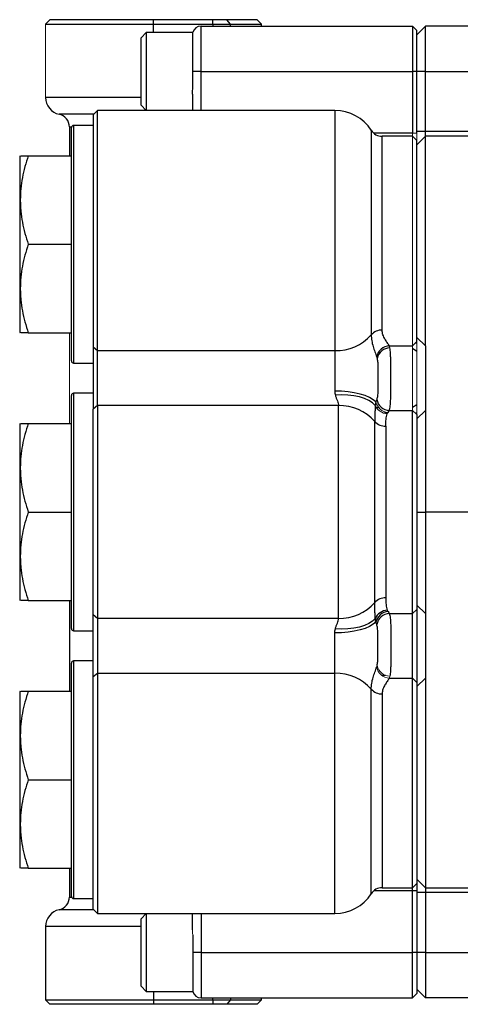
# Model space of a CAD drawing. Units: inches. Extents: x -53.9 to 43.4, y -22.2 to 28.8.
# Drawn here: x -3.3 to 0.8, y -17.6 to -8.6 of the extents above; entities that cross this region are included whole.
import ezdxf

# ---------------------------------------------------------------- set-up
doc = ezdxf.new("R2010")
doc.units = ezdxf.units.IN
doc.header["$MEASUREMENT"] = 0

msp = doc.modelspace()

# ---------------------------------------------------------------- linework, layer by layer
at = {"color": 7, "linetype": 'Continuous', "lineweight": 25}
for p, q in [((-2.981, -8.6035), (-3.0204, -8.6429)), ((-2.0361, -8.6035), (-2.981, -8.6035)), ((-1.4959, -8.6035), (-2.0361, -8.6035)), ((-2.0361, -8.6429), (-2.0361, -8.6035)), ((-1.3666, -8.6035), (-1.4959, -8.6035)), ((-1.4959, -8.6429), (-1.4959, -8.6035)), ((-1.3343, -8.6429), (-1.3666, -8.6035)), ((-1.0912, -8.6035), (-1.3666, -8.6035)), ((-1.0519, -8.6429), (-1.0912, -8.6035)), ((-3.0204, -8.6429), (-2.0361, -8.6429)), ((-2.0361, -8.6429), (-1.4959, -8.6429)), ((-1.6031, -9.0759), (-1.6031, -8.6625)), ((-1.6031, -8.6625), (0.3261, -8.6625)), ((-1.4959, -8.6429), (-1.3343, -8.6429)), ((-1.3343, -8.6429), (-1.0519, -8.6429)), ((-1.0519, -8.6625), (-1.0519, -8.6429)), ((0.3261, -8.6625), (0.3261, -9.0759)), ((0.3655, -8.7019), (0.3261, -8.6625)), ((0.4442, -8.6625), (0.3655, -8.7413)), ((0.3655, -9.0759), (0.3655, -8.7019)), ((0.4442, -9.0759), (0.4442, -8.6625)), ((0.8773, -8.6625), (0.4442, -8.6625)), ((-2.1031, -8.7216), (-2.1503, -8.7688)), ((-2.1503, -9.383), (-2.1503, -8.7688)), ((-1.6779, -8.7216), (-2.1031, -8.7216)), ((-2.1031, -8.7216), (-2.1031, -9.4303)), ((-1.6779, -9.0759), (-1.6779, -8.7167)), ((-1.6779, -9.237), (-1.6779, -9.0759)), ((-1.6031, -9.0759), (-1.6779, -9.0759)), ((-1.6031, -9.0759), (0.3261, -9.0759)), ((0.3261, -9.0759), (0.3261, -9.6393)), ((0.3655, -9.0759), (0.3261, -9.0759)), ((0.4442, -9.0759), (0.3655, -9.0759)), ((0.3655, -9.6393), (0.3655, -9.0759)), ((0.4442, -9.6226), (0.4442, -9.0759)), ((-1.6818, -9.2833), (-1.6818, -9.4303)), ((-2.1503, -9.383), (-2.1031, -9.4303)), ((-2.5479, -9.4303), (-2.5873, -9.4696)), ((-2.5873, -9.4696), (-2.5873, -11.5896)), ((-0.3826, -9.4303), (-2.5479, -9.4303)), ((-2.5479, -11.6209), (-2.5479, -9.4303)), ((-2.8038, -9.5813), (-2.8038, -9.8436)), ((-2.7842, -11.7137), (-2.7842, -9.5877)), ((-2.5873, -9.5681), (-2.7645, -9.5681)), ((0.3261, -9.6665), (0.0487, -9.6665)), ((0.3655, -9.7059), (0.3261, -9.6665)), ((0.4442, -9.6226), (0.3655, -9.6226)), ((0.4442, -9.6664), (0.3655, -9.7451)), ((0.4442, -9.6665), (0.4442, -9.6226)), ((1.0599, -9.6664), (0.4442, -9.6664)), ((0.3655, -11.5384), (0.3655, -9.7059)), ((-3.2509, -9.8436), (-3.2566, -9.8535)), ((-3.2566, -9.8535), (-3.2566, -11.448)), ((-3.1788, -9.8436), (-2.7842, -9.8436)), ((-3.1788, -10.6507), (-2.7842, -10.6507)), ((-3.2566, -11.448), (-3.2509, -11.4578)), ((-3.1788, -11.4578), (-2.7842, -11.4578)), ((0.1138, -11.5753), (0.3261, -11.5753)), ((0.4442, -11.5753), (0.3655, -11.5014)), ((-2.5479, -11.6209), (-2.5873, -11.5896)), ((-2.5873, -11.5896), (-2.5873, -12.1529)), ((-0.3826, -11.6209), (-2.5479, -11.6209)), ((-2.5479, -12.1216), (-2.5479, -11.6209)), ((-0.3826, -11.6209), (-0.3826, -11.9887)), ((0.3655, -11.6281), (0.3261, -11.6025)), ((-2.7645, -11.7334), (-2.5873, -11.7334)), ((-2.5873, -12.009), (-2.7645, -12.009)), ((-2.7842, -14.1547), (-2.7842, -12.0287)), ((0.3655, -12.1143), (0.3261, -12.1399)), ((-2.5479, -12.1216), (-2.5873, -12.1529)), ((-2.5873, -14.0305), (-2.5873, -12.1529)), ((-2.5479, -12.1216), (-2.5479, -14.0618)), ((-0.3497, -12.1216), (-2.5479, -12.1216)), ((-0.3497, -14.0618), (-0.3497, -12.1216)), ((0.1138, -12.1671), (0.3261, -12.1671)), ((0.3261, -14.0163), (0.3261, -12.1671)), ((0.4442, -12.1671), (0.3655, -12.241)), ((0.3655, -12.2041), (0.3655, -13.9793)), ((-3.2509, -12.2846), (-3.2566, -12.2944)), ((-3.2566, -12.2944), (-3.2566, -13.8889)), ((-3.1788, -12.2846), (-2.7842, -12.2846)), ((-0.018, -13.9174), (-0.018, -12.266)), ((0.0816, -12.3093), (0.0816, -13.874)), ((-3.1788, -13.0917), (-2.7842, -13.0917)), ((0.3655, -13.0917), (0.4442, -13.0917)), ((0.9807, -13.0917), (0.4442, -13.0917)), ((-3.2566, -13.8889), (-3.2509, -13.8988)), ((-3.1788, -13.8988), (-2.7842, -13.8988)), ((-2.8038, -13.8988), (-2.8038, -14.7255)), ((0.3655, -13.9793), (0.3261, -14.0163)), ((0.4442, -14.0163), (0.3655, -13.9423)), ((0.3655, -13.9793), (0.3655, -14.645)), ((-2.5479, -14.0618), (-2.5873, -14.0305)), ((-2.5873, -14.5938), (-2.5873, -14.0305)), ((-0.3497, -14.0618), (-2.5479, -14.0618)), ((-2.5479, -14.0618), (-2.5479, -14.5625)), ((0.1138, -14.0163), (0.3261, -14.0163)), ((0.3261, -14.608), (0.3261, -14.0163)), ((-2.7645, -14.1744), (-2.5873, -14.1744)), ((-0.3826, -14.5625), (-0.3826, -14.1947)), ((-2.5873, -14.4499), (-2.7645, -14.4499)), ((-2.7842, -16.5956), (-2.7842, -14.4696)), ((-2.5479, -14.5625), (-2.5873, -14.5938)), ((-2.5873, -16.7137), (-2.5873, -14.5938)), ((-2.5479, -14.5625), (-2.5479, -16.7531)), ((-0.3826, -14.5625), (-2.5479, -14.5625)), ((0.1138, -14.608), (0.3261, -14.608)), ((0.3261, -16.5169), (0.3261, -14.608)), ((0.3655, -14.645), (0.3261, -14.608)), ((0.4442, -14.608), (0.3655, -14.682)), ((0.3655, -14.645), (0.3655, -16.4775)), ((-3.2509, -14.7255), (-3.2566, -14.7354)), ((-3.2566, -14.7354), (-3.2566, -16.3299)), ((-3.1788, -14.7255), (-2.7842, -14.7255)), ((-3.1788, -15.5326), (-2.7842, -15.5326)), ((-3.2566, -16.3299), (-3.2509, -16.3397)), ((-3.1788, -16.3397), (-2.7842, -16.3397)), ((-2.8038, -16.3397), (-2.8038, -16.602)), ((0.3261, -16.5169), (0.3655, -16.4775)), ((0.3655, -16.4382), (0.4442, -16.517)), ((0.3655, -16.4775), (0.3655, -16.5441)), ((0.0487, -16.5169), (0.3261, -16.5169)), ((0.3261, -16.5441), (0.3261, -16.5169)), ((0.3655, -16.5441), (0.3261, -16.5441)), ((0.3261, -17.1074), (0.3261, -16.5441)), ((0.3655, -16.5441), (0.3655, -17.1074)), ((0.4442, -16.5608), (0.3655, -16.5608)), ((0.4442, -16.5169), (0.4442, -16.5608)), ((0.4442, -16.517), (1.0611, -16.517)), ((0.4442, -16.5608), (0.4442, -17.1074)), ((-2.7645, -16.6153), (-2.5873, -16.6153)), ((-2.5873, -16.7137), (-2.5479, -16.7531)), ((-2.5479, -16.7531), (-0.3826, -16.7531)), ((-2.1031, -16.7531), (-2.1503, -16.8003)), ((-2.1031, -16.7531), (-2.1031, -17.4618)), ((-1.6818, -16.9), (-1.6818, -16.7531)), ((-3.0204, -16.8712), (-3.0204, -17.5405)), ((-2.1503, -17.4145), (-2.1503, -16.8003)), ((-1.6779, -16.9463), (-1.6779, -17.1074)), ((-1.6779, -17.1074), (-1.6779, -17.4667)), ((-1.6031, -17.1074), (-1.6779, -17.1074)), ((-1.6031, -17.1074), (-1.6031, -17.5208)), ((-1.6031, -17.1074), (0.3261, -17.1074)), ((0.3261, -17.5208), (0.3261, -17.1074)), ((0.3655, -17.1074), (0.3261, -17.1074)), ((0.4442, -17.1074), (0.3655, -17.1074)), ((0.3655, -17.1074), (0.3655, -17.4814)), ((0.4442, -17.1074), (0.4442, -17.5208)), ((-2.1503, -17.4145), (-2.1031, -17.4618)), ((-2.1031, -17.4618), (-1.6779, -17.4618)), ((0.3655, -17.4814), (0.3261, -17.5208)), ((0.4442, -17.5208), (0.3655, -17.4421)), ((-3.0204, -17.5405), (-2.981, -17.5799)), ((-3.0204, -17.5405), (-2.0361, -17.5405)), ((-2.0361, -17.5799), (-2.981, -17.5799)), ((-2.0361, -17.5405), (-1.4959, -17.5405)), ((-2.0361, -17.5405), (-2.0361, -17.5799)), ((-1.4959, -17.5799), (-2.0361, -17.5799)), ((-1.6031, -17.5208), (0.3261, -17.5208)), ((-1.4959, -17.5405), (-1.3343, -17.5405)), ((-1.4959, -17.5405), (-1.4959, -17.5799)), ((-1.3666, -17.5799), (-1.4959, -17.5799)), ((-1.3343, -17.5405), (-1.3666, -17.5799)), ((-1.0912, -17.5799), (-1.3666, -17.5799)), ((-1.3343, -17.5405), (-1.0519, -17.5405)), ((-1.0912, -17.5799), (-1.0519, -17.5405)), ((-1.0519, -17.5405), (-1.0519, -17.5208)), ((0.8773, -17.5208), (0.4442, -17.5208))]:
    msp.add_line(p, q, dxfattribs=at)
at = {"color": 144, "linetype": 'Continuous', "lineweight": 18}
for p, q in [((-3.0204, -8.6429), (-3.0204, -9.3122)), ((0.3261, -9.6393), (0.3261, -9.6665)), ((0.3655, -9.6393), (0.3261, -9.6393)), ((0.3261, -9.6665), (0.3261, -11.5753)), ((0.3655, -9.7059), (0.3655, -9.6393)), ((-2.8038, -11.4578), (-2.8038, -12.2846)), ((0.3655, -11.5384), (0.3261, -11.5753)), ((0.3261, -11.5753), (0.3261, -12.1671)), ((0.3655, -11.5014), (0.3655, -11.5384)), ((0.3655, -12.2041), (0.3655, -11.5384)), ((0.3655, -12.2041), (0.3261, -12.1671)), ((0.3655, -12.2041), (0.3655, -12.241))]:
    msp.add_line(p, q, dxfattribs=at)
at = {"color": 8, "linetype": 'Continuous', "lineweight": 25}
for p, q in [((-2.0361, -8.7216), (-2.0361, -8.6429)), ((-1.4959, -8.6429), (-1.4959, -8.6625)), ((-1.3343, -8.6625), (-1.3343, -8.6429)), ((-1.6031, -9.4303), (-1.6031, -9.0759)), ((0.4442, -9.0759), (0.8576, -9.0759)), ((-2.1503, -9.3122), (-3.0204, -9.3122)), ((-2.5836, -9.466), (-2.8966, -9.466)), ((-0.3826, -9.4303), (-0.3826, -11.6209)), ((-2.8038, -9.5813), (-2.7831, -9.5813)), ((-2.7645, -9.5681), (-2.7645, -11.7334)), ((-0.0508, -9.612), (-0.0508, -11.4764)), ((0.3261, -9.6393), (-0.0267, -9.6393)), ((0.0487, -11.4331), (0.0487, -9.6665)), ((1.0368, -9.6226), (0.4442, -9.6226)), ((0.3655, -11.5514), (0.3516, -11.5514)), ((-2.7645, -12.009), (-2.7645, -14.1744)), ((-0.0034, -12.1399), (0.0173, -12.1399)), ((0.0983, -12.1911), (0.0667, -12.1911)), ((0.3655, -12.1911), (0.3516, -12.1911)), ((-2.7645, -14.4499), (-2.7645, -16.6153)), ((-0.3826, -16.7531), (-0.3826, -14.5625)), ((0.0806, -14.5808), (0.0438, -14.5808)), ((-0.0508, -16.5714), (-0.0508, -14.7069)), ((0.0487, -14.7503), (0.0487, -16.5169)), ((-2.8038, -16.602), (-2.7831, -16.602)), ((0.3261, -16.5441), (-0.0267, -16.5441)), ((1.0368, -16.5608), (0.4442, -16.5608)), ((-2.5836, -16.7174), (-2.8966, -16.7174)), ((-1.6031, -16.7531), (-1.6031, -17.1074)), ((-2.1503, -16.8712), (-3.0204, -16.8712)), ((0.4442, -17.1074), (0.8576, -17.1074)), ((-2.0361, -17.4618), (-2.0361, -17.5405)), ((-1.4959, -17.5405), (-1.4959, -17.5208)), ((-1.3343, -17.5208), (-1.3343, -17.5405))]:
    msp.add_line(p, q, dxfattribs=at)
at = {"color": 7, "linetype": 'Continuous', "lineweight": 25, "flags": 128}
for points in [[(-0.0094, -12.0887), (-0.0334, -12.0677), (-0.0658, -12.0483), (-0.1059, -12.031), (-0.1528, -12.0163), (-0.2052, -12.0044), (-0.2619, -11.9958), (-0.3215, -11.9905), (-0.3826, -11.9887)], [(-0.0139, -12.1198), (-0.0394, -12.0958), (-0.0725, -12.0746), (-0.1123, -12.0568), (-0.158, -12.0426), (-0.2085, -12.0324), (-0.2629, -12.0265), (-0.3198, -12.025), (-0.378, -12.0278)], [(-0.0139, -14.0636), (-0.0394, -14.0876), (-0.0725, -14.1087), (-0.1123, -14.1266), (-0.158, -14.1408), (-0.2085, -14.1509), (-0.2629, -14.1569), (-0.3198, -14.1584), (-0.378, -14.1555)], [(-0.0094, -14.0946), (-0.0334, -14.1156), (-0.0658, -14.135), (-0.1059, -14.1523), (-0.1528, -14.1671), (-0.2052, -14.1789), (-0.2619, -14.1876), (-0.3215, -14.1929), (-0.3826, -14.1947)]]:
    msp.add_lwpolyline(points, dxfattribs=at)
at = {"color": 7, "linetype": 'Continuous', "lineweight": 25}
for centre, radius, start, end in [((-1.6031, -8.7413), 0.0787, 90, 161.80513), ((-2.8629, -9.3122), 0.1575, 180, 257.62637), ((-2.9219, -9.5813), 0.1181, 0, 77.62637), ((-0.3826, -9.824), 0.3937, 32.57897, 90), ((-2.7645, -9.5877), 0.0197, 90, 180), ((0.0487, -9.5484), 0.1181, 212.57897, 270), ((-0.3704, -11.1956), 0.4254, 268.3595, 318.69415), ((0.045, -11.5607), 0.1276, 88.3595, 138.69415), ((0.1216, -11.6994), 0.1243, 93.58952, 169.68322), ((0.1235, -11.7175), 0.1233, 92.25066, 167.73489), ((-2.7645, -11.7137), 0.0197, 180, 270), ((-2.7645, -12.0287), 0.0197, 90, 180), ((0.1216, -12.043), 0.1243, 190.31678, 266.41048), ((-0.3375, -12.5468), 0.4254, 41.30585, 91.6405), ((0.0779, -12.1818), 0.1276, 221.30585, 271.6405), ((0.0779, -14.0016), 0.1276, 88.3595, 138.69415), ((-0.3375, -13.6366), 0.4254, 268.3595, 318.69415), ((0.1021, -14.1132), 0.1261, 93.06522, 156.8341), ((0.1141, -14.1267), 0.1276, 95.17346, 165.4151), ((0.1216, -14.1404), 0.1243, 93.58952, 169.68322), ((-2.7645, -14.1547), 0.0197, 180, 270), ((-2.7645, -14.4696), 0.0197, 90, 180), ((-0.3704, -14.9877), 0.4254, 41.30585, 91.6405), ((0.045, -14.6227), 0.1276, 221.30585, 271.6405), ((-2.9219, -16.602), 0.1181, 282.37363, 0), ((-2.7645, -16.5956), 0.0197, 180, 270), ((-0.3826, -16.3594), 0.3937, 270, 327.42103), ((0.0487, -16.635), 0.1181, 90, 147.42103), ((-2.8629, -16.8712), 0.1575, 102.37363, 180), ((-1.6031, -17.4421), 0.0787, 198.19487, 270)]:
    msp.add_arc(centre, radius, start, end, dxfattribs=at)
at = {"color": 144, "linetype": 'Continuous', "lineweight": 18}
for centre, radius, start, end in [((0.1141, -12.0566), 0.1276, 194.5849, 264.82654), ((0.1021, -12.0702), 0.1261, 203.1659, 266.93478), ((0.1216, -14.4839), 0.1243, 190.31678, 266.41048), ((0.1235, -14.4659), 0.1233, 192.26511, 267.74934)]:
    msp.add_arc(centre, radius, start, end, dxfattribs=at)
at = {"color": 7, "linetype": 'Continuous', "lineweight": 25}
for points in [[(-1.6818, -9.2833), (-1.6818, -9.2684), (-1.6802, -9.2529), (-1.6779, -9.237)], [(0.1187, -11.5942), (0.1173, -11.5869), (0.1157, -11.5806), (0.1138, -11.5753)], [(-0.0008, -11.6772), (0.0007, -11.6813), (0.0019, -11.6861), (0.003, -11.6913)], [(-0.3826, -11.9887), (-0.3826, -12.0023), (-0.3812, -12.0154), (-0.378, -12.0278)], [(-0.0008, -12.0653), (-0.0034, -12.0727), (-0.0063, -12.0806), (-0.0094, -12.0887)], [(0.1026, -12.1837), (0.1066, -12.1778), (0.1104, -12.1723), (0.1138, -12.1671)], [(0.0953, -13.9872), (0.0971, -13.9916), (0.0998, -13.9957), (0.1026, -13.9997)], [(0.1026, -13.9997), (0.1066, -14.0055), (0.1104, -14.011), (0.1138, -14.0163)], [(-0.0094, -14.0946), (-0.0119, -14.0849), (-0.0137, -14.0745), (-0.0139, -14.0636)], [(-0.3826, -14.1947), (-0.3826, -14.181), (-0.3812, -14.168), (-0.378, -14.1555)], [(-0.0008, -14.1181), (-0.0034, -14.1106), (-0.0063, -14.1028), (-0.0094, -14.0946)]]:
    msp.add_open_spline(points, degree=3, dxfattribs=at)
for points, knots in [([(0.4442, -11.5753), (0.4442, -11.5465), (0.4442, -11.4889), (0.4442, -11.3509), (0.4442, -11.1832), (0.4442, -10.9893), (0.4442, -10.7798), (0.4442, -10.5641), (0.4442, -10.3526), (0.4442, -10.1548), (0.4442, -9.9812), (0.4442, -9.8387), (0.4442, -9.7355), (0.4442, -9.6751), (0.4442, -9.6715), (0.4442, -9.6699)], [0, 0, 0, 0, 0.07832, 0.156304, 0.234291, 0.312458, 0.390211, 0.46836, 0.546371, 0.624179, 0.702362, 0.780315, 0.858132, 0.936205, 1, 1, 1, 1]), ([(-3.1788, -9.8436), (-3.2008, -9.9095), (-3.2189, -9.9759), (-3.244, -10.11), (-3.2509, -10.1778), (-3.2509, -10.2636), (-3.2505, -10.2808), (-3.2489, -10.3151), (-3.2476, -10.3322), (-3.2427, -10.3834), (-3.2378, -10.4172), (-3.219, -10.5182), (-3.2008, -10.5848), (-3.1788, -10.6507)], [0, 0, 0, 0, 0.25, 0.25, 0.5, 0.5, 0.5625, 0.5625, 0.625, 0.625, 0.75, 0.75, 1, 1, 1, 1]), ([(-3.2459, -9.8436), (-3.2468, -9.8436), (-3.2495, -9.8436), (-3.2189, -9.8436), (-3.1883, -9.8436), (-3.1788, -9.8436)], [0, 0, 0, 0, 0.2555018, 0.7706636, 1, 1, 1, 1]), ([(-3.1788, -10.6507), (-3.2008, -10.7166), (-3.2189, -10.783), (-3.244, -10.9171), (-3.2509, -10.9849), (-3.2509, -11.0707), (-3.2505, -11.0879), (-3.2489, -11.1222), (-3.2476, -11.1393), (-3.2427, -11.1905), (-3.2378, -11.2243), (-3.219, -11.3253), (-3.2008, -11.3918), (-3.1788, -11.4578)], [0, 0, 0, 0, 0.25, 0.25, 0.5, 0.5, 0.5625, 0.5625, 0.625, 0.625, 0.75, 0.75, 1, 1, 1, 1]), ([(-3.1788, -11.4578), (-3.1883, -11.4578), (-3.2184, -11.4578), (-3.2492, -11.4578), (-3.2466, -11.4578), (-3.2457, -11.4578)], [0, 0, 0, 0, 0.229331, 0.7316242, 1, 1, 1, 1]), ([(-0.0508, -11.4764), (-0.0508, -11.4941), (-0.0493, -11.512), (-0.0434, -11.5475), (-0.0392, -11.5651), (-0.0291, -11.5995), (-0.0232, -11.6162), (-0.0115, -11.6481), (-0.0057, -11.6633), (-0.0008, -11.6772)], [0, 0, 0, 0, 0.25, 0.25, 0.5, 0.5, 0.75, 0.75, 1, 1, 1, 1]), ([(0.1138, -11.5753), (0.1083, -11.5668), (0.1017, -11.5575), (0.0877, -11.5374), (0.0804, -11.5266), (0.0667, -11.5033), (0.0605, -11.4907), (0.0514, -11.4635), (0.0487, -11.4487), (0.0487, -11.4331)], [0, 0, 0, 0, 0.25, 0.25, 0.5, 0.5, 0.75, 0.75, 1, 1, 1, 1]), ([(0.4442, -11.5753), (0.4442, -11.5972), (0.4442, -11.6384), (0.4442, -11.7429), (0.4442, -11.8072), (0.4442, -11.9349), (0.4442, -11.9993), (0.4442, -12.104), (0.4442, -12.145), (0.4442, -12.1671)], [0, 0, 0, 0, 0.00608972, 0.00608972, 0.01217945, 0.01217945, 0.01826917, 0.01826917, 0.02435659, 0.02435659, 0.02435659, 0.02435659]), ([(0.1138, -12.1671), (0.1175, -12.1568), (0.1201, -12.1427), (0.1241, -12.1066), (0.1254, -12.0855), (0.1268, -12.0493), (0.1271, -12.0365), (0.1277, -12.0102), (0.1279, -11.9966), (0.1282, -11.9684), (0.1283, -11.9537), (0.1285, -11.9242), (0.1285, -11.9094), (0.1286, -11.8794), (0.1286, -11.8643), (0.1286, -11.834), (0.1285, -11.8191), (0.1283, -11.7897), (0.1282, -11.7753), (0.1279, -11.747), (0.1277, -11.7331), (0.1271, -11.7067), (0.1268, -11.6941), (0.1259, -11.67), (0.1253, -11.6585), (0.1233, -11.6266), (0.1214, -11.6087), (0.1187, -11.5942)], [0, 0, 0, 0, 0.125, 0.125, 0.25, 0.25, 0.3125, 0.3125, 0.375, 0.375, 0.4375, 0.4375, 0.5, 0.5, 0.5625, 0.5625, 0.625, 0.625, 0.6875, 0.6875, 0.75, 0.75, 0.8125, 0.8125, 0.875, 0.875, 1, 1, 1, 1]), ([(0.003, -11.6913), (0.0053, -11.7023), (0.0067, -11.7152), (0.0082, -11.737), (0.0087, -11.7447), (0.0093, -11.7604), (0.0096, -11.7685), (0.0102, -11.7935), (0.0104, -11.8114), (0.0106, -11.8475), (0.0107, -11.866), (0.0106, -11.8934), (0.0106, -11.9025), (0.0105, -11.9206), (0.0104, -11.9296), (0.01, -11.956), (0.0097, -11.9729), (0.0084, -12.0048), (0.0074, -12.0193), (0.0044, -12.0454), (0.0023, -12.0565), (-0.0008, -12.0653)], [0, 0, 0, 0, 0.125, 0.125, 0.1875, 0.1875, 0.25, 0.25, 0.375, 0.375, 0.5, 0.5, 0.5625, 0.5625, 0.625, 0.625, 0.75, 0.75, 0.875, 0.875, 1, 1, 1, 1]), ([(-0.378, -12.0278), (-0.3756, -12.037), (-0.3726, -12.0457), (-0.3663, -12.0625), (-0.363, -12.0706), (-0.3541, -12.0939), (-0.3497, -12.1083), (-0.3497, -12.1216)], [0, 0, 0, 0, 0.25, 0.25, 0.5, 0.5, 1, 1, 1, 1]), ([(-0.0139, -12.1198), (-0.0144, -12.1264), (-0.0149, -12.1326), (-0.0157, -12.1448), (-0.016, -12.1507), (-0.0168, -12.1685), (-0.0171, -12.1803), (-0.0178, -12.216), (-0.018, -12.2405), (-0.018, -12.266)], [0, 0, 0, 0, 0.125, 0.125, 0.25, 0.25, 0.5, 0.5, 1, 1, 1, 1]), ([(0.0816, -12.3093), (0.0816, -12.2869), (0.0824, -12.2663), (0.0854, -12.2379), (0.0867, -12.2289), (0.0902, -12.2118), (0.0922, -12.2037), (0.0953, -12.1961)], [0, 0, 0, 0, 0.5, 0.5, 0.75, 0.75, 1, 1, 1, 1]), ([(0.4442, -12.1671), (0.4442, -12.1689), (0.4442, -12.1714), (0.4442, -12.1787), (0.4442, -12.1836), (0.4442, -12.1941), (0.4442, -12.1996), (0.4442, -12.2287), (0.4442, -12.255), (0.4442, -12.3157), (0.4442, -12.3493), (0.4442, -12.422), (0.4442, -12.4612), (0.4442, -12.588), (0.4442, -12.6834), (0.4442, -12.8807), (0.4442, -12.9874), (0.4442, -13.0917)], [0.02220957, 0.02220957, 0.02220957, 0.02220957, 0.02264893, 0.02264893, 0.02356741, 0.02356741, 0.02448589, 0.02448589, 0.02815979, 0.02815979, 0.0318337, 0.0318337, 0.03550761, 0.03550761, 0.04285543, 0.04285543, 0.05020311, 0.05020311, 0.05020311, 0.05020311]), ([(-3.1788, -12.2846), (-3.2008, -12.3505), (-3.2189, -12.4169), (-3.244, -12.551), (-3.2509, -12.6187), (-3.2509, -12.7045), (-3.2505, -12.7218), (-3.2489, -12.7561), (-3.2476, -12.7732), (-3.2427, -12.8243), (-3.2378, -12.8582), (-3.219, -12.9592), (-3.2008, -13.0257), (-3.1788, -13.0917)], [0, 0, 0, 0, 0.25, 0.25, 0.5, 0.5, 0.5625, 0.5625, 0.625, 0.625, 0.75, 0.75, 1, 1, 1, 1]), ([(-3.2459, -12.2846), (-3.2468, -12.2846), (-3.2495, -12.2846), (-3.2189, -12.2846), (-3.1883, -12.2846), (-3.1788, -12.2846)], [0, 0, 0, 0, 0.2555018, 0.7706636, 1, 1, 1, 1]), ([(-3.1788, -13.0917), (-3.2008, -13.1576), (-3.2189, -13.2239), (-3.244, -13.3581), (-3.2509, -13.4258), (-3.2509, -13.5116), (-3.2505, -13.5288), (-3.2489, -13.5632), (-3.2476, -13.5803), (-3.2427, -13.6314), (-3.2378, -13.6653), (-3.219, -13.7663), (-3.2008, -13.8328), (-3.1788, -13.8988)], [0, 0, 0, 0, 0.25, 0.25, 0.5, 0.5, 0.5625, 0.5625, 0.625, 0.625, 0.75, 0.75, 1, 1, 1, 1]), ([(0.4442, -13.0917), (0.4442, -13.1596), (0.4442, -13.2841), (0.4442, -13.4702), (0.4442, -13.615), (0.4442, -13.7551), (0.4442, -13.8532), (0.4442, -13.9498), (0.4442, -13.9937), (0.4442, -14.0162)], [0.68666269, 0.68666269, 0.68666269, 0.68666269, 0.69800553, 0.70748258, 0.71901838, 0.72513281, 0.73670473, 0.7425561, 0.75352628, 0.75352628, 0.75352628, 0.75352628]), ([(-3.1788, -13.8988), (-3.1883, -13.8988), (-3.2184, -13.8988), (-3.2492, -13.8988), (-3.2466, -13.8988), (-3.2457, -13.8988)], [0, 0, 0, 0, 0.229331, 0.731624, 1, 1, 1, 1]), ([(0.0816, -13.874), (0.0816, -13.8964), (0.0824, -13.9171), (0.0854, -13.9455), (0.0867, -13.9545), (0.0902, -13.9716), (0.0922, -13.9797), (0.0953, -13.9872)], [0, 0, 0, 0, 0.5, 0.5, 0.75, 0.75, 1, 1, 1, 1]), ([(-0.0139, -14.0636), (-0.0144, -14.057), (-0.0149, -14.0508), (-0.0157, -14.0386), (-0.016, -14.0326), (-0.0168, -14.0148), (-0.0171, -14.0031), (-0.0178, -13.9673), (-0.018, -13.9429), (-0.018, -13.9174)], [0, 0, 0, 0, 0.125, 0.125, 0.25, 0.25, 0.5, 0.5, 1, 1, 1, 1]), ([(-0.378, -14.1555), (-0.3756, -14.1464), (-0.3726, -14.1377), (-0.3663, -14.1209), (-0.363, -14.1128), (-0.3541, -14.0894), (-0.3497, -14.0751), (-0.3497, -14.0618)], [0, 0, 0, 0, 0.25, 0.25, 0.5, 0.5, 1, 1, 1, 1]), ([(0.1138, -14.0163), (0.1175, -14.0266), (0.1201, -14.0407), (0.1241, -14.0767), (0.1254, -14.0979), (0.1268, -14.134), (0.1271, -14.1468), (0.1277, -14.1732), (0.1279, -14.1868), (0.1282, -14.215), (0.1283, -14.2296), (0.1285, -14.2591), (0.1285, -14.274), (0.1286, -14.3039), (0.1286, -14.319), (0.1286, -14.3494), (0.1285, -14.3643), (0.1283, -14.3936), (0.1282, -14.4081), (0.1279, -14.4364), (0.1277, -14.4503), (0.1271, -14.4767), (0.1268, -14.4893), (0.1259, -14.5133), (0.1253, -14.5248), (0.1233, -14.5568), (0.1214, -14.5747), (0.1187, -14.5891)], [0, 0, 0, 0, 0.125, 0.125, 0.25, 0.25, 0.3125, 0.3125, 0.375, 0.375, 0.4375, 0.4375, 0.5, 0.5, 0.5625, 0.5625, 0.625, 0.625, 0.6875, 0.6875, 0.75, 0.75, 0.8125, 0.8125, 0.875, 0.875, 1, 1, 1, 1]), ([(0.4442, -14.0163), (0.4442, -14.0163), (0.4442, -14.0163), (0.4442, -14.0325), (0.4442, -14.0798), (0.4442, -14.178), (0.4442, -14.2655), (0.4442, -14.3503), (0.4442, -14.4007), (0.4442, -14.4749), (0.4442, -14.5472), (0.4442, -14.5936), (0.4442, -14.608)], [0.64386173, 0.64386173, 0.64386173, 0.64386173, 0.64386283, 0.64386283, 0.65177356, 0.65822966, 0.66366557, 0.66632429, 0.67197134, 0.67197134, 0.67961674, 0.6866586, 0.6866586, 0.6866586, 0.6866586]), ([(0.003, -14.4921), (0.0053, -14.481), (0.0067, -14.4681), (0.0082, -14.4463), (0.0087, -14.4387), (0.0093, -14.423), (0.0096, -14.4148), (0.0102, -14.3898), (0.0104, -14.372), (0.0106, -14.3359), (0.0107, -14.3173), (0.0106, -14.2899), (0.0106, -14.2808), (0.0105, -14.2627), (0.0104, -14.2537), (0.01, -14.2273), (0.0097, -14.2104), (0.0084, -14.1786), (0.0074, -14.164), (0.0044, -14.138), (0.0023, -14.1269), (-0.0008, -14.1181)], [0, 0, 0, 0, 0.125, 0.125, 0.1875, 0.1875, 0.25, 0.25, 0.375, 0.375, 0.5, 0.5, 0.5625, 0.5625, 0.625, 0.625, 0.75, 0.75, 0.875, 0.875, 1, 1, 1, 1]), ([(-0.0508, -14.7069), (-0.0508, -14.6892), (-0.0493, -14.6714), (-0.0434, -14.6359), (-0.0392, -14.6183), (-0.0291, -14.5839), (-0.0232, -14.5671), (-0.0115, -14.5352), (-0.0057, -14.5201), (-0.0008, -14.5062)], [0, 0, 0, 0, 0.25, 0.25, 0.5, 0.5, 0.75, 0.75, 1, 1, 1, 1]), ([(0.1138, -14.608), (0.1083, -14.6166), (0.1017, -14.6259), (0.0877, -14.646), (0.0804, -14.6568), (0.0667, -14.6801), (0.0605, -14.6926), (0.0514, -14.7198), (0.0487, -14.7346), (0.0487, -14.7503)], [0, 0, 0, 0, 0.25, 0.25, 0.5, 0.5, 0.75, 0.75, 1, 1, 1, 1]), ([(0.4442, -14.608), (0.4442, -14.6365), (0.4442, -14.6931), (0.4442, -14.8277), (0.4442, -14.9915), (0.4442, -15.1835), (0.4442, -15.3944), (0.4442, -15.6138), (0.4442, -15.8285), (0.4442, -16.0281), (0.4442, -16.2032), (0.4442, -16.3474), (0.4442, -16.451), (0.4442, -16.5096), (0.4442, -16.5118), (0.4442, -16.5128)], [0, 0, 0, 0, 0.07729, 0.153753, 0.230237, 0.307833, 0.386848, 0.466426, 0.545788, 0.624081, 0.70238, 0.781742, 0.86132, 0.94033, 1, 1, 1, 1]), ([(-3.1788, -14.7255), (-3.2008, -14.7914), (-3.2189, -14.8578), (-3.244, -14.9919), (-3.2509, -15.0597), (-3.2509, -15.1455), (-3.2505, -15.1627), (-3.2489, -15.197), (-3.2476, -15.2141), (-3.2427, -15.2653), (-3.2378, -15.2991), (-3.219, -15.4001), (-3.2008, -15.4667), (-3.1788, -15.5326)], [0, 0, 0, 0, 0.25, 0.25, 0.5, 0.5, 0.5625, 0.5625, 0.625, 0.625, 0.75, 0.75, 1, 1, 1, 1]), ([(-3.2459, -14.7255), (-3.2468, -14.7255), (-3.2495, -14.7255), (-3.2189, -14.7255), (-3.1883, -14.7255), (-3.1788, -14.7255)], [0, 0, 0, 0, 0.2555018, 0.7706636, 1, 1, 1, 1]), ([(-3.1788, -15.5326), (-3.2008, -15.5985), (-3.2189, -15.6649), (-3.244, -15.799), (-3.2509, -15.8668), (-3.2509, -15.9526), (-3.2505, -15.9698), (-3.2489, -16.0041), (-3.2476, -16.0212), (-3.2427, -16.0724), (-3.2378, -16.1062), (-3.219, -16.2072), (-3.2008, -16.2737), (-3.1788, -16.3397)], [0, 0, 0, 0, 0.25, 0.25, 0.5, 0.5, 0.5625, 0.5625, 0.625, 0.625, 0.75, 0.75, 1, 1, 1, 1]), ([(-3.1788, -16.3397), (-3.1883, -16.3397), (-3.2184, -16.3397), (-3.2492, -16.3397), (-3.2466, -16.3397), (-3.2457, -16.3397)], [0, 0, 0, 0, 0.229331, 0.7316242, 1, 1, 1, 1])]:
    msp.add_open_spline(points, degree=3, knots=knots, dxfattribs=at)
at = {"color": 144, "linetype": 'Continuous', "lineweight": 18}
for points, knots in [([(0.3655, -9.7484), (0.3655, -9.7499), (0.3655, -9.7531), (0.3655, -9.8087), (0.3655, -9.9037), (0.3655, -10.0348), (0.3655, -10.1945), (0.3655, -10.3764), (0.3655, -10.571), (0.3655, -10.7695), (0.3655, -10.9622), (0.3655, -11.1406), (0.3655, -11.2949), (0.3655, -11.4218), (0.3655, -11.4748), (0.3655, -11.5014)], [0, 0, 0, 0, 0.063688, 0.141837, 0.219577, 0.297659, 0.37577, 0.453507, 0.531646, 0.609723, 0.687545, 0.765703, 0.843658, 0.921673, 1, 1, 1, 1]), ([(0.3655, -13.0917), (0.3655, -12.9957), (0.3655, -12.8976), (0.3655, -12.7161), (0.3655, -12.6283), (0.3655, -12.5116), (0.3655, -12.4756), (0.3655, -12.4087), (0.3655, -12.3778), (0.3655, -12.3219), (0.3655, -12.2978), (0.3655, -12.2709), (0.3655, -12.2659), (0.3655, -12.2562), (0.3655, -12.2516), (0.3655, -12.2451), (0.3655, -12.2431), (0.3655, -12.241)], [0.02221156, 0.02221156, 0.02221156, 0.02221156, 0.02955923, 0.02955923, 0.03690705, 0.03690705, 0.04058096, 0.04058096, 0.04425487, 0.04425487, 0.04792878, 0.04792878, 0.04884725, 0.04884725, 0.04976573, 0.04976573, 0.0502031, 0.0502031, 0.0502031, 0.0502031]), ([(0.3655, -13.0917), (0.3655, -13.1877), (0.3655, -13.2858), (0.3655, -13.4673), (0.3655, -13.5551), (0.3655, -13.6717), (0.3655, -13.7078), (0.3655, -13.7747), (0.3655, -13.8056), (0.3655, -13.8614), (0.3655, -13.8855), (0.3655, -13.9124), (0.3655, -13.9174), (0.3655, -13.9271), (0.3655, -13.9317), (0.3655, -13.9383), (0.3655, -13.9403), (0.3655, -13.9423)], [0.02221156, 0.02221156, 0.02221156, 0.02221156, 0.02955923, 0.02955923, 0.03690705, 0.03690705, 0.04058096, 0.04058096, 0.04425487, 0.04425487, 0.04792878, 0.04792878, 0.04884725, 0.04884725, 0.04976573, 0.04976573, 0.0502031, 0.0502031, 0.0502031, 0.0502031]), ([(0.3655, -13.9423), (0.3655, -13.97), (0.3655, -14.021), (0.3655, -14.1523), (0.3655, -14.2323), (0.3655, -14.3924), (0.3655, -14.4723), (0.3655, -14.6034), (0.3655, -14.6546), (0.3655, -14.682)], [0, 0, 0, 0, 0.00608742, 0.00608742, 0.01217714, 0.01217714, 0.01826686, 0.01826686, 0.02435659, 0.02435659, 0.02435659, 0.02435659]), ([(0.3655, -16.435), (0.3655, -16.4335), (0.3655, -16.4302), (0.3655, -16.3747), (0.3655, -16.2796), (0.3655, -16.1486), (0.3655, -15.9889), (0.3655, -15.8069), (0.3655, -15.6124), (0.3655, -15.4139), (0.3655, -15.2212), (0.3655, -15.0427), (0.3655, -14.8885), (0.3655, -14.7616), (0.3655, -14.7085), (0.3655, -14.682)], [0, 0, 0, 0, 0.063688, 0.141837, 0.219577, 0.297659, 0.37577, 0.453507, 0.531646, 0.609723, 0.687545, 0.765703, 0.843658, 0.921673, 1, 1, 1, 1])]:
    msp.add_open_spline(points, degree=3, knots=knots, dxfattribs=at)
for points in [[(-0.0094, -12.0887), (-0.0119, -12.0984), (-0.0137, -12.1089), (-0.0139, -12.1198)], [(0.0953, -12.1961), (0.0971, -12.1918), (0.0998, -12.1876), (0.1026, -12.1837)], [(-0.0008, -14.5062), (0.0007, -14.502), (0.0019, -14.4973), (0.003, -14.4921)], [(0.1187, -14.5891), (0.1173, -14.5965), (0.1157, -14.6028), (0.1138, -14.608)], [(-1.6818, -16.9), (-1.6818, -16.915), (-1.6802, -16.9304), (-1.6779, -16.9463)]]:
    msp.add_open_spline(points, degree=3, dxfattribs=at)

doc.saveas('drawing.dxf')
